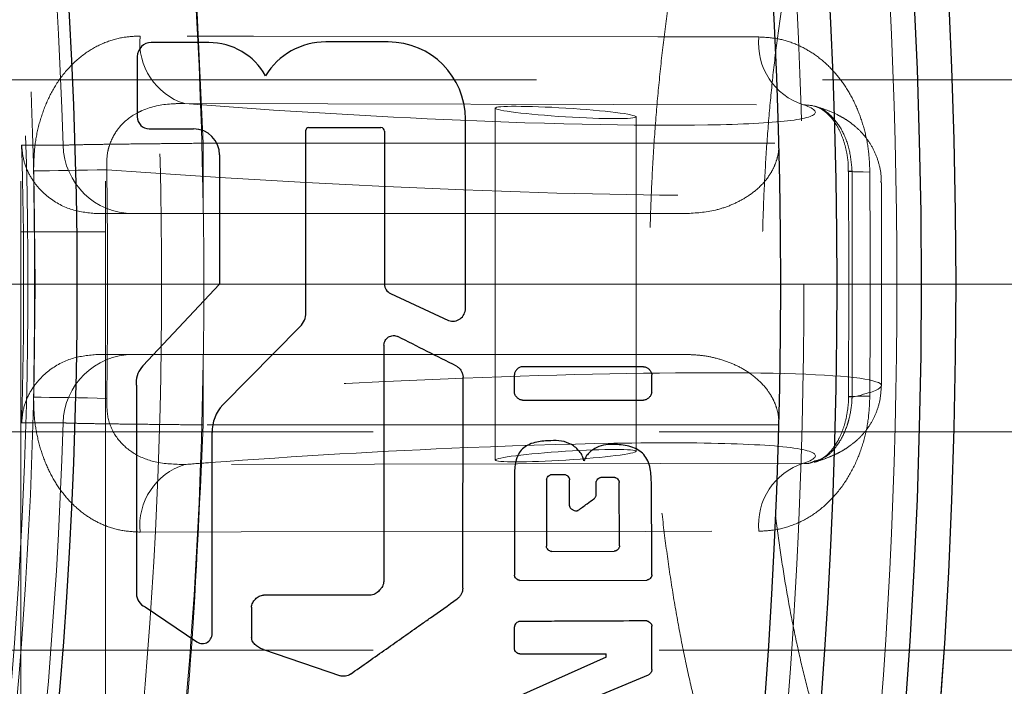
# Model space of a CAD drawing. Units: millimetres. Extents: x 500 to 20506, y 500 to 27252.
# Drawn here: x 18393 to 18503, y 9472 to 9546 of the extents above; entities that cross this region are included whole.
import ezdxf

# ---------------------------------------------------------------- set-up
doc = ezdxf.new("R2010")
doc.units = ezdxf.units.MM
doc.header["$LTSCALE"] = 50
doc.linetypes.add('SLD-Dashed', pattern=[1.905, 1.27, -0.635])
doc.linetypes.add('SLD-Solid', pattern=[0])
doc.styles.add('SLDTEXTSTYLE0', font='ARIAL.TTF', dxfattribs={"width": 0.948})
doc.dimstyles.new('SLDDIMSTYLE3', dxfattribs={"dimtxt": 175, "dimasz": 200, "dimexe": 0, "dimexo": 0.0625, "dimgap": 43.75, "dimtad": 1, "dimdec": 4, "dimlfac": 32, "dimzin": 12, "dimdsep": 46, "dimtxsty": 'SLDTEXTSTYLE0', "dimsah": 1, "dimcen": 0.09, "dimazin": 3, "dimtfac": 1, "dimtdec": 3, "dimtofl": 0, "dimtmove": 0, "dimatfit": 3, "dimfxl": 1, "dimfrac": 2, "dimtolj": 1, "dimtzin": 12, "dimarcsym": 0})

# ---------------------------------------------------------------- blocks, each defined once
blk = doc.blocks.new('_D_5')
at = {"color": 7, "linetype": 'SLD-Solid', "lineweight": 0}
for p, q in [((19949.58, 9516.63), (20009.23, 9516.63)), ((18497.16, 6975.74), (18822.14, 6650.76))]:
    blk.add_line(p, q, dxfattribs=at)
at = {"color": 7, "linetype": 'SLD-Solid', "lineweight": 18}
blk.add_arc((15956.27, 9516.63), 4002.96, 315, 0, dxfattribs=at)
for points in [[(19959.23, 9516.63), (19924.25, 9317.44), (19984.23, 9315.95)], [(18786.79, 6686.11), (18946.37, 6810.34), (18902.9, 6851.7)]]:
    blk.add_solid(points, dxfattribs=at)
at = {"color": 7, "linetype": 'SLD-Solid', "lineweight": 18, "insert": (19376.53, 7903.13), "char_height": 175, "attachment_point": 1, "rotation": 67.5, "style": 'SLDTEXTSTYLE0'}
blk.add_mtext('45°', dxfattribs=at)
blk = doc.blocks.new('SW_CENTERMARKSYMBOL_2')
at = {"color": 0, "linetype": 'SLD-Solid', "lineweight": 18}
blk.add_line((7.8125, 0), (1410.15625, 0), dxfattribs=at)

msp = doc.modelspace()

# ---------------------------------------------------------------- linework, layer by layer
at = {"color": 7, "linetype": 'SLD-Dashed', "lineweight": 18}
for p, q in [((18393.3294245, 9813.7972436), (18393.3294245, 9439.2340861)), ((18402.7044245, 9813.7972436), (18402.7044245, 9439.2340861)), ((18387.0794245, 9539.2897167), (18527.7044245, 9539.2897167)), ((18411.5113253, 9536.6519735), (18480.2239655, 9536.5178835)), ((18446.007252, 9497.1113169), (18446.007252, 9536.1556165)), ((18461.632252, 9535.1889942), (18461.632252, 9498.0779392)), ((18413.5607486, 9524.4459667), (18413.5607486, 9532.2584667)), ((18413.5607486, 9532.2584667), (18477.5014682, 9532.2584667)), ((18488.8724343, 9527.9053406), (18488.8724343, 9505.3615929)), ((18405.7800634, 9524.4459667), (18401.8305892, 9524.4459667)), ((18467.1435653, 9524.4459667), (18413.5607486, 9524.4459667)), ((18393.3294245, 9522.4384202), (18402.7044245, 9522.4384202)), ((18401.8305892, 9508.8209667), (18405.7800634, 9508.8209667)), ((18413.5607486, 9501.0084667), (18413.5607486, 9508.8209667)), ((18413.5607486, 9508.8209667), (18467.1435653, 9508.8209667)), ((18527.7044245, 9500.2272167), (18387.0794245, 9500.2272167)), ((18477.5014682, 9501.0084667), (18413.5607486, 9501.0084667)), ((18481.3727453, 9496.9494011), (18481.5031151, 9497.0032173)), ((18480.2239655, 9496.7490499), (18411.5113253, 9496.6149599)), ((18527.7044245, 9476.0084667), (18301.1419245, 9476.0084667)), ((18402.7044245, 9476.0084667), (18393.3294245, 9476.0084667))]:
    msp.add_line(p, q, dxfattribs=at)
at = {"color": 7, "linetype": 'SLD-Solid', "lineweight": 25}
for p, q in [((18414.2044245, 9543.4303417), (18407.7981745, 9543.4303417)), ((18434.1262995, 9543.4928417), (18427.1887995, 9543.4928417)), ((18406.2512995, 9541.8834667), (18406.2512995, 9535.1803417)), ((18442.6887995, 9513.9303417), (18442.6887995, 9534.9303417)), ((18407.5794245, 9533.8522167), (18412.5012995, 9533.8522167)), ((18424.9708939, 9513.4461405), (18424.9708939, 9533.6926108)), ((18425.266921, 9533.9856948), (18433.3100968, 9533.9856948)), ((18433.698697, 9533.5970946), (18433.698697, 9516.6334667)), ((18415.3919245, 9530.9615917), (18415.3919245, 9516.6334667)), ((18415.3919245, 9516.6334667), (18406.8726217, 9507.5708445)), ((18434.3681568, 9515.5849062), (18440.8227156, 9512.5905643)), ((18415.733284, 9503.24049), (18424.345795, 9511.9277486)), ((18433.6419245, 9509.8522167), (18433.6106745, 9483.6490917)), ((18462.4700495, 9507.4615917), (18449.0325495, 9507.4615917)), ((18442.3919245, 9482.8834667), (18442.4231745, 9506.3053417)), ((18448.1262995, 9504.6490917), (18448.1262995, 9506.5709667)), ((18463.3762995, 9504.6490917), (18463.3762995, 9506.5709667)), ((18406.1575494, 9505.273892), (18406.1575494, 9482.2897164)), ((18449.0325495, 9503.7584667), (18462.4700495, 9503.7584667)), ((18414.5482178, 9478.0208036), (18414.5482178, 9500.1549837)), ((18448.1262995, 9495.5709667), (18448.1262995, 9484.3522167)), ((18451.7044245, 9494.9147167), (18451.6731745, 9487.5553417)), ((18457.2044245, 9493.2897167), (18457.2044245, 9494.6178417)), ((18459.7981745, 9487.5865917), (18459.7669245, 9494.6178417)), ((18452.2669245, 9486.9615917), (18459.2044245, 9486.9928417)), ((18448.7200495, 9483.7584667), (18462.8137995, 9483.7897167)), ((18432.0950495, 9482.1178417), (18420.2825495, 9482.1178417)), ((18407.115178, 9480.8080819), (18412.8579638, 9476.9301458)), ((18418.9387995, 9480.7740917), (18418.9387995, 9477.4303417)), ((18463.3919245, 9473.8522167), (18463.3919245, 9478.6647167)), ((18420.2825495, 9476.0709667), (18428.7981745, 9473.1803417)), ((18458.3137995, 9475.2272167), (18448.4700495, 9470.8522167)), ((18448.7200495, 9475.6022167), (18458.3137995, 9475.6022167)), ((18458.3137995, 9475.2272167), (18458.3137995, 9475.6022167)), ((18454.0637995, 9469.5240917), (18463.0325495, 9473.2897167))]:
    msp.add_line(p, q, dxfattribs=at)
at = {"color": 7, "linetype": 'SLD-Dashed', "lineweight": 18, "flags": 128}
for points in [[(18475.2724844, 9544.0520214), (18464.0582523, 9544.068934), (18419.1622911, 9544.134965), (18406.5614631, 9544.1529534)], [(18393.4016225, 9532.0271152), (18395.9801228, 9532.0285337), (18398.0060951, 9532.0291247)], [(18402.8605906, 9529.3132525), (18401.809746, 9529.2928476), (18400.726805, 9529.2728427), (18399.6330018, 9529.2536302), (18398.5497837, 9529.2355867), (18397.4983904, 9529.2190661), (18396.4994376, 9529.2043924), (18395.5725128, 9529.1918531), (18394.735791, 9529.1816943)], [(18487.5984536, 9529.065278), (18486.868223, 9529.0738153), (18486.2589188, 9529.0843528), (18485.7824871, 9529.0966838), (18485.4482689, 9529.1105666), (18485.262817, 9529.125729), (18485.2297675, 9529.1418736), (18485.3497683, 9529.1586841), (18485.6204666, 9529.1758307)], [(18402.8605906, 9503.9536809), (18401.809746, 9503.9740859), (18400.726805, 9503.9940907), (18399.6330018, 9504.0133032), (18398.5497837, 9504.0313467), (18397.4983904, 9504.0478673), (18396.4994376, 9504.0625411), (18395.5725128, 9504.0750803), (18394.735791, 9504.0852392)], [(18487.5984536, 9504.2016554), (18486.868223, 9504.1931181), (18486.2589188, 9504.1825806), (18485.7824871, 9504.1702496), (18485.4482689, 9504.1563668), (18485.262817, 9504.1412045), (18485.2297675, 9504.1250598), (18485.3497683, 9504.1082493), (18485.6204666, 9504.0911027)], [(18398.0060951, 9501.2378087), (18395.4275861, 9501.2386409), (18393.4016225, 9501.2398182)], [(18406.5614631, 9489.11398), (18417.7861972, 9489.1299914), (18462.6822894, 9489.195935), (18475.2724844, 9489.214912)]]:
    msp.add_lwpolyline(points, dxfattribs=at)
at = {"color": 7, "linetype": 'SLD-Solid', "lineweight": 25, "flags": 128}
msp.add_lwpolyline([(18448.1262995, 9476.1959667), (18448.1262531, 9477.5434667), (18448.1262995, 9478.6022167)], dxfattribs=at)
at = {"color": 7, "linetype": 'SLD-Solid', "lineweight": 25}
for radius in [1534.84375, 1406.25, 695.3125, 685.9375, 620.986537]:
    msp.add_circle((17876.1419245, 9516.6334667), radius, dxfattribs=at)
at = {"color": 7, "linetype": 'SLD-Dashed', "lineweight": 18}
for radius in [1533.726897, 1522.34375, 1418.75, 680.46875, 620.986537, 614.4601698, 604.1267551, 537.5, 532.8125, 518.75, 518.75, 517.96875]:
    msp.add_circle((17876.1419245, 9516.6334667), radius, dxfattribs=at)
at = {"color": 7, "linetype": 'SLD-Solid', "lineweight": 25}
for centre, radius, start, end in [((17876.1419245, 9516.6334667), 617.1875, 270, 90), ((17876.1419245, 9516.6334667), 607.8125, 324.4730614913, 35.5269385087), ((17876.1419245, 9516.6334667), 601.5625, 324.488369452, 35.511630548), ((17876.1419245, 9516.6334667), 523.4375, 324.71057588, 35.28942412), ((18407.7981745, 9541.8834667), 1.546875, 90, 180), ((18414.2044245, 9536.2272167), 7.203125, 29.297118284, 90), ((18427.1887995, 9535.6178417), 7.875, 90, 148.33374826), ((18434.1262995, 9534.9303417), 8.5625, 0, 90), ((18407.5794245, 9535.1803417), 1.328125, 180, 270), ((18412.5012995, 9530.9615917), 2.890625, 0, 90), ((18425.2639926, 9533.6926108), 0.2930986, 89.427532556, 180), ((18433.3100968, 9533.5970946), 0.3886002, 0, 90), ((18434.8545957, 9516.6334667), 1.1558987, 180, 245.11288766), ((18422.8142251, 9513.4461405), 2.1566688, 315.247557792, 0), ((18441.2748029, 9513.9303417), 1.4139966, 251.353824847, 0), ((18408.8762995, 9505.6872905), 2.7500001, 136.769999736, 180), ((18408.8762995, 9505.6872905), 2.7500001, 180, 188.645862867), ((18419.1575516, 9500.1549837), 4.6093338, 137.978921092, 180), ((18407.7825496, 9482.2897164), 1.6250002, 180, 245.75180102), ((18413.4700681, 9477.8366031), 1.0937717, 235.9699884, 9.695298155)]:
    msp.add_arc(centre, radius, start, end, dxfattribs=at)
at = {"color": 7, "linetype": 'SLD-Dashed', "lineweight": 18}
for centre, radius, start, end in [((17876.1419245, 9516.6334667), 522.091217, 1.689808392, 58.310191608), ((18413.6604832, 9543.4538786), 7.1333577, 174.375940045, 252.465333519), ((18482.3813777, 9543.3298885), 7.1454769, 174.199698064, 252.426621663), ((17876.1419245, 9516.6334667), 517.4887048, 358.295380734, 1.704619266), ((18405.7969997, 9532.2396981), 7.7937498, 181.548219026, 269.875492556), ((18405.7969997, 9501.0272353), 7.7937498, 90.124507444, 178.451780974), ((17876.1419245, 9516.6334667), 522.091217, 301.689808392, 358.310191608), ((18413.6604832, 9489.8130548), 7.1333577, 107.534666481, 185.624059955), ((18482.3813777, 9489.9370449), 7.1454769, 107.573378338, 185.800301936)]:
    msp.add_arc(centre, radius, start, end, dxfattribs=at)
for centre, major_axis, ratio, start_param, end_param in [((18425.3585331, 9539.1637992), (56.1824617, -3.4889637), 0.0616270696, 4.4671832432, 4.610692654), ((18425.3585331, 9539.1637992), (56.1824617, -3.4889637), 0.0616270696, 5.1559972286, 6.5039979547), ((18425.3585331, 9539.1637992), (56.1824617, -3.4889637), 0.0616270696, 4.610692654, 5.1559972286), ((18424.8770611, 9531.3810281), (63.9950948, -3.4859247), 0.0541513408, 4.3641307933, 6.6062973805), ((18424.8770611, 9501.8859053), (63.9950948, 3.4859247), 0.0541513408, 5.9600732339, 8.2022398211), ((18425.3585331, 9494.1031342), (56.1824617, 3.4889637), 0.0616270696, 6.0623726597, 7.5321947555), ((18425.3585331, 9494.1031342), (56.1824617, 3.4889637), 0.0616270696, 1.2490094483, 1.7642282675), ((18425.3585331, 9494.1031342), (56.1824617, 3.4889637), 0.0616270696, 1.7642282675, 1.816002064)]:
    msp.add_ellipse(centre, major_axis=major_axis, ratio=ratio, start_param=start_param, end_param=end_param, dxfattribs=at)
for centre, major_axis in [((18453.819752, 9535.6723054), (7.8124428, -0.4851573)), ((18453.819752, 9497.594628), (7.8124428, 0.4851573))]:
    msp.add_ellipse(centre, major_axis=major_axis, ratio=0.0616270696, dxfattribs=at)
for points, knots in [([(18158.3829835, 9974.2393208), (18166.1982972, 9969.2567493), (18181.8223665, 9959.2957874), (18204.2434838, 9942.8396889), (18225.8369308, 9925.3383385), (18246.488303, 9906.7157016), (18266.1477673, 9887.0602554), (18284.4143988, 9866.8069516), (18301.3033136, 9846.0716019), (18316.8490578, 9824.968227), (18331.3503315, 9803.1267992), (18344.7660259, 9780.6090733), (18357.0726466, 9757.4642136), (18368.2338344, 9733.7449585), (18378.2275668, 9709.5140006), (18387.0301908, 9684.8190551), (18394.6160236, 9659.7293873), (18400.9349247, 9634.45069), (18405.9981244, 9609.0486605), (18409.7947358, 9583.5914625), (18412.4575998, 9557.9769127), (18413.1929176, 9540.8339564), (18413.5607486, 9532.2584667)], [0, 0, 0, 0, 0.0522825028, 0.1045211325, 0.1568133587, 0.209053048, 0.2613414304, 0.3135964358, 0.3628663194, 0.4121704435, 0.4614245965, 0.510727971, 0.5599994872, 0.6092651349, 0.6585725348, 0.7078269226, 0.7571259877, 0.8064018801, 0.8547845781, 0.9032066371, 0.9515806684, 1, 1, 1, 1]), ([(18491.5785706, 9438.5084667), (18491.0746282, 9438.5256702), (18489.8784824, 9438.566504), (18488.0197313, 9438.9455085), (18486.0475737, 9439.6477061), (18484.1485136, 9440.6487467), (18482.3083317, 9441.9477496), (18480.5141182, 9443.5667034), (18478.7628129, 9445.52783), (18477.0652538, 9447.8403114), (18475.441909, 9450.4878018), (18473.9126653, 9453.4330446), (18472.4878579, 9456.6367085), (18471.1687294, 9460.070157), (18469.95207, 9463.7165266), (18468.835027, 9467.5623729), (18467.8159165, 9471.5949034), (18466.8941725, 9475.8007155), (18466.0700575, 9480.1653449), (18465.3443647, 9484.6731787), (18464.7181748, 9489.3075186), (18464.1926714, 9494.0507044), (18463.7690047, 9498.8842569), (18463.448193, 9503.789026), (18463.2310527, 9508.7453378), (18463.1181494, 9513.7331384), (18463.1097669, 9518.7321362), (18463.2058871, 9523.7217968), (18463.4061748, 9528.6816109), (18463.7099839, 9533.5912488), (18464.1163944, 9538.4308362), (18464.6242449, 9543.1809632), (18465.2321848, 9547.822816), (18465.9387501, 9552.3383254), (18466.7424698, 9556.7103213), (18467.6420164, 9560.9226905), (18468.6364174, 9564.9605378), (18469.7253551, 9568.8103361), (18470.909591, 9572.4600389), (18472.191557, 9575.8990826), (18473.576139, 9579.1181129), (18475.071568, 9582.1080592), (18476.6899597, 9584.8578262), (18478.4443133, 9587.3470795), (18480.2707699, 9589.4587225), (18482.1335615, 9591.1788131), (18483.9835445, 9592.5161623), (18485.8747744, 9593.5408441), (18487.8682266, 9594.2807541), (18489.781333, 9594.6937441), (18491.0471432, 9594.7393288), (18491.5785706, 9594.7584667)], [0, 0, 0, 0, 0.0120953262, 0.0287091838, 0.0454688641, 0.062753407, 0.0809151445, 0.1002354889, 0.1208201449, 0.1424833137, 0.164782755, 0.1872392676, 0.2095468208, 0.2316428819, 0.2535339893, 0.2752487456, 0.2968186237, 0.3182717219, 0.3396314513, 0.3609168682, 0.3821434324, 0.4033237777, 0.4244683756, 0.4455860762, 0.4666845428, 0.4877706058, 0.5088505569, 0.5299304056, 0.5510142907, 0.572108131, 0.5932183502, 0.6143519794, 0.6355169595, 0.6567225058, 0.6779795594, 0.6993013531, 0.7207041152, 0.742207915, 0.7638375755, 0.7856233655, 0.8076005888, 0.8298056414, 0.8522623144, 0.8749443262, 0.8976262004, 0.9172971537, 0.9357483548, 0.9530981069, 0.9696192849, 0.98724521, 1, 1, 1, 1]), ([(18491.5785706, 9582.2584667), (18491.5550539, 9582.2576652), (18491.4837726, 9582.2552358), (18491.3054753, 9582.2215763), (18490.8846446, 9582.0422367), (18490.2843601, 9581.6543793), (18489.5226804, 9580.9978025), (18488.6312123, 9580.0268774), (18487.6683036, 9578.755108), (18486.6570578, 9577.1734993), (18485.6184817, 9575.2789004), (18484.5715297, 9573.0733552), (18483.533485, 9570.5644163), (18482.5196599, 9567.763892), (18481.5433865, 9564.6867944), (18480.6161489, 9561.3504954), (18479.7477757, 9557.7740945), (18478.9466452, 9553.9779683), (18478.2198735, 9549.98346), (18477.5734753, 9545.8126655), (18477.0124939, 9541.4882819), (18476.5411019, 9537.0334943), (18476.162678, 9532.471883), (18475.8798631, 9527.827342), (18475.6946018, 9523.1240017), (18475.6081704, 9518.3861537), (18475.6211953, 9513.6381961), (18475.7336589, 9508.9046725), (18475.9448921, 9504.2100624), (18476.2535719, 9499.5786828), (18476.6577235, 9495.0345074), (18477.1546942, 9490.6012311), (18477.7411175, 9486.3022019), (18478.412861, 9482.1603551), (18479.1649518, 9478.1981481), (18479.9914708, 9474.4374907), (18480.8854066, 9470.8996643), (18481.8384534, 9467.6052141), (18482.8407365, 9464.573789), (18483.8804478, 9461.823888), (18484.9433759, 9459.3724461), (18486.0123289, 9457.2341639), (18487.0664837, 9455.420444), (18488.0807649, 9453.9377734), (18489.0254969, 9452.7853676), (18489.8667901, 9451.9520014), (18490.5666139, 9451.4134885), (18491.090123, 9451.1251915), (18491.4297958, 9451.0142715), (18491.5259524, 9451.0105197), (18491.5785706, 9451.0084667)], [0, 0, 0, 0, 0.0112275694, 0.0340317286, 0.0539524887, 0.0727751396, 0.0927046937, 0.1122095676, 0.131715033, 0.1514079805, 0.1713820471, 0.1916542413, 0.2122067234, 0.233007281, 0.254019897, 0.2752099814, 0.2965466326, 0.3180032943, 0.3395576119, 0.3611909422, 0.3828877574, 0.4046350614, 0.426421865, 0.4482387344, 0.4700774072, 0.4919304673, 0.5137910621, 0.5356523719, 0.5575060592, 0.5793454247, 0.6011633027, 0.6229517952, 0.6447019681, 0.6664034964, 0.6880442428, 0.7096097612, 0.7310827239, 0.7524422971, 0.7736635394, 0.794716999, 0.8155688741, 0.836182434, 0.8565219584, 0.8765613443, 0.8963009473, 0.9157987408, 0.9352278495, 0.9548268414, 0.9752806666, 1, 1, 1, 1]), ([(18406.5614631, 9544.1529534), (18405.9663105, 9544.126007), (18404.6465916, 9544.0662548), (18402.6467568, 9543.4923594), (18400.6222568, 9542.4370525), (18398.7787117, 9540.8701342), (18397.2504738, 9538.9251329), (18396.0854178, 9536.6953424), (18395.2793847, 9534.3275277), (18394.7922732, 9531.7894878), (18394.7546185, 9530.0509663), (18394.735791, 9529.1816943)], [0, 0, 0, 0, 0.0989940313, 0.2195139212, 0.3399423877, 0.46088602, 0.581729242, 0.6872200064, 0.7926742066, 0.8963357575, 1, 1, 1, 1]), ([(18487.5984536, 9529.065278), (18487.565577, 9529.8577911), (18487.499825, 9531.4427941), (18487.0343989, 9533.7572233), (18486.3053109, 9535.9354688), (18485.3193885, 9537.9332925), (18484.1051107, 9539.689282), (18482.676612, 9541.2077126), (18481.063725, 9542.4287669), (18479.2517644, 9543.3530021), (18477.3059405, 9543.9403391), (18475.9504242, 9544.0147873), (18475.2724844, 9544.0520214)], [0, 0, 0, 0, 0.0945705553, 0.1891383425, 0.2838225554, 0.3785273508, 0.4744103676, 0.5703307943, 0.672616325, 0.7749531952, 0.8874464401, 1, 1, 1, 1]), ([(18402.8605906, 9529.3132525), (18402.8531657, 9529.9998694), (18402.8436092, 9530.8835987), (18403.2397822, 9532.3864184), (18403.7179574, 9533.3450323), (18404.7778375, 9534.674052), (18405.7499519, 9535.3985293), (18407.646479, 9536.2860243), (18409.3990943, 9536.6623006), (18411.0152011, 9536.6543991), (18411.5113253, 9536.6519735)], [0, 0, 0, 0, 0.14519224704, 0.1868737207, 0.33900098248, 0.3805755732, 0.58000317706, 0.61924915583, 0.88311431815, 1, 1, 1, 1]), ([(18480.2239655, 9536.5178835), (18480.7841606, 9536.4868204), (18481.8080988, 9536.4300425), (18483.3354504, 9535.3977002), (18484.544919, 9533.7634226), (18485.4033958, 9531.6000413), (18485.5484998, 9529.9795442), (18485.6204666, 9529.1758307)], [0, 0, 0, 0, 0.2586730913, 0.47280903, 0.6576350033, 0.8301981729, 1, 1, 1, 1]), ([(18485.2006853, 9529.137924), (18485.2048374, 9529.3502326), (18485.218365, 9530.0419335), (18485.051418, 9531.193907), (18484.7282344, 9532.4959311), (18484.2611012, 9533.6482432), (18483.7277693, 9534.5777584), (18483.1246161, 9535.3346669), (18482.558515, 9535.844024), (18481.9896463, 9536.2061601), (18481.6790375, 9536.3048233), (18481.5203534, 9536.3552284)], [0, 0, 0, 0, 0.0483507411, 0.1575266083, 0.2646744816, 0.3731427527, 0.4842975271, 0.5978858614, 0.7256743562, 0.8598523456, 1, 1, 1, 1]), ([(18481.5238912, 9536.3404854), (18481.9096102, 9536.2291871), (18482.6989617, 9536.0014217), (18483.7452854, 9535.5595149), (18484.7587137, 9535.0153076), (18485.6216153, 9534.4321369), (18486.5028152, 9533.6669136), (18487.3480896, 9532.6849862), (18488.0849666, 9531.4822823), (18488.6049152, 9530.0956365), (18488.8759329, 9528.8734768), (18488.8400736, 9528.1368352), (18488.8291728, 9527.9129065)], [0, 0, 0, 0, 0.1682849775, 0.3443854766, 0.4440061303, 0.5346395753, 0.6199583806, 0.7043955864, 0.7893800096, 0.875443655, 0.96213663, 1, 1, 1, 1]), ([(18401.8305892, 9524.4459667), (18400.883019, 9524.5296654), (18398.9887019, 9524.6969901), (18396.7484418, 9525.8912238), (18395.2161827, 9527.3152247), (18394.2730935, 9528.6679016), (18393.5841945, 9530.2492992), (18393.4625684, 9531.433648), (18393.4016225, 9532.0271152)], [0, 0, 0, 0, 0.2494200039, 0.4986233123, 0.6278230806, 0.7493226227, 0.8743876671, 1, 1, 1, 1]), ([(18413.5607486, 9532.2584667), (18412.6014651, 9532.2489638), (18410.6835274, 9532.2299642), (18407.9032103, 9532.2013908), (18405.3156678, 9532.1727752), (18403.0064234, 9532.1441347), (18401.0548691, 9532.1154364), (18399.5349863, 9532.0867143), (18398.4589769, 9532.0579288), (18398.1570966, 9532.0387287), (18398.0060951, 9532.0291247)], [0, 0, 0, 0, 0.1250602488, 0.2500384622, 0.3749818198, 0.4999563746, 0.6249188762, 0.749915178, 0.8749068563, 1, 1, 1, 1]), ([(18477.5014682, 9532.2584667), (18477.4926266, 9531.915222), (18477.4747047, 9531.2194698), (18477.2171093, 9530.2306249), (18476.8214139, 9529.3083094), (18476.1376481, 9528.2151033), (18475.0679937, 9527.0811404), (18473.630075, 9526.0711361), (18472.078494, 9525.3234284), (18469.9307298, 9524.6248229), (18468.2519061, 9524.5170904), (18467.1435653, 9524.4459667)], [0, 0, 0, 0, 0.0618650196, 0.1253995283, 0.1863518902, 0.2511023684, 0.3759821604, 0.501069598, 0.6225229555, 0.750793835, 1, 1, 1, 1]), ([(18485.2180443, 9504.1301009), (18485.2372985, 9508.5653678), (18485.273485, 9516.9010257), (18485.238813, 9525.2363815), (18485.2225894, 9529.1366311)], [0, 0, 0, 0, 0.5320836091, 1, 1, 1, 1]), ([(18405.7800634, 9524.4459667), (18405.8557236, 9524.4459667), (18405.9848879, 9524.4459667), (18406.4470469, 9524.4459668), (18407.0401077, 9524.4459668), (18407.8809741, 9524.4459667), (18408.9845683, 9524.4459669), (18410.3421154, 9524.4459668), (18411.9093672, 9524.4459666), (18412.9970661, 9524.4459667), (18413.5607486, 9524.4459667)], [0, 0, 0, 0, 0.1312395354, 0.2240472285, 0.3361060799, 0.4481521115, 0.5733519119, 0.7171611545, 0.8534233151, 1, 1, 1, 1]), ([(18393.4016225, 9501.2398182), (18393.4620377, 9501.8298577), (18393.5831018, 9503.0122187), (18394.2763217, 9504.6105276), (18395.2256244, 9505.957579), (18396.7549735, 9507.3796334), (18398.9829937, 9508.5682456), (18400.879687, 9508.7365751), (18401.8305892, 9508.8209667)], [0, 0, 0, 0, 0.1249043767, 0.2502918476, 0.3757405706, 0.5006914736, 0.7496729615, 1, 1, 1, 1]), ([(18405.7800634, 9508.8209667), (18406.0116906, 9508.8209667), (18406.4748138, 9508.8209667), (18408.5623241, 9508.8209667), (18411.0222755, 9508.8209667), (18412.7146909, 9508.8209667), (18413.5607486, 9508.8209667)], [0, 0, 0, 0, 0.27987484762, 0.55959130871, 0.77983468299, 1, 1, 1, 1]), ([(18467.1435653, 9508.8209667), (18467.6995161, 9508.8024846), (18468.8033525, 9508.7657884), (18470.4595266, 9508.4548133), (18472.066102, 9507.9520233), (18473.6188849, 9507.2013994), (18475.0599333, 9506.1932588), (18476.1323839, 9505.0586125), (18476.8179754, 9503.9651468), (18477.2151512, 9503.0423029), (18477.4744629, 9502.0512355), (18477.4925462, 9501.3529766), (18477.5014682, 9501.0084667)], [0, 0, 0, 0, 0.1251663678, 0.2485169695, 0.3766397104, 0.4980779956, 0.6233840947, 0.7485005379, 0.8132193911, 0.8741898546, 0.9379272795, 1, 1, 1, 1]), ([(18488.8723111, 9505.3468834), (18488.8406717, 9504.8149247), (18488.7791878, 9503.7811842), (18488.329534, 9502.3507648), (18487.7063451, 9501.1176412), (18486.954441, 9500.0928528), (18486.1476718, 9499.271573), (18485.3338024, 9498.6280124), (18484.5264507, 9498.1185552), (18483.6967925, 9497.6924318), (18482.7526771, 9497.303613), (18482.0576999, 9497.0492896), (18481.5957552, 9496.926135), (18481.5360127, 9496.9102077)], [0, 0, 0, 0, 0.0901710665, 0.1752269255, 0.2567522367, 0.3359946707, 0.4146365008, 0.4952300321, 0.5820281108, 0.681938979, 0.8059028916, 0.9748977487, 1, 1, 1, 1]), ([(18394.735791, 9504.0852392), (18394.7500057, 9503.2936703), (18394.7784348, 9501.710558), (18395.1774785, 9499.3979438), (18395.8362592, 9497.2207964), (18396.7506779, 9495.2242123), (18397.896054, 9493.4700621), (18399.2593217, 9491.9547088), (18400.8151077, 9490.7366915), (18402.5868432, 9489.8108593), (18404.5153583, 9489.2214589), (18405.8793023, 9489.1498129), (18406.5614631, 9489.11398)], [0, 0, 0, 0, 0.0943899521, 0.1887768585, 0.2833468144, 0.3779373681, 0.4736205232, 0.5693411956, 0.6712391988, 0.7731883548, 0.8865627876, 1, 1, 1, 1]), ([(18402.8605906, 9503.9536809), (18402.8680748, 9503.1497274), (18402.8831537, 9501.5299376), (18403.9824071, 9499.3635256), (18405.8023615, 9497.7293602), (18408.3919347, 9496.695018), (18410.4040564, 9496.6433776), (18411.5113253, 9496.6149599)], [0, 0, 0, 0, 0.1698602751, 0.3422311914, 0.5264046705, 0.7393808796, 1, 1, 1, 1]), ([(18475.2724844, 9489.214912), (18475.8475925, 9489.2417263), (18477.1517563, 9489.3025328), (18479.1642572, 9489.866391), (18481.2466987, 9490.9216911), (18483.1678328, 9492.4923655), (18484.7827553, 9494.4446009), (18486.0356081, 9496.6844184), (18486.9210829, 9499.0589012), (18487.4807875, 9501.5982264), (18487.5592312, 9503.3338392), (18487.5984536, 9504.2016554)], [0, 0, 0, 0, 0.0955489246, 0.2166748394, 0.337708626, 0.4592840891, 0.5807581778, 0.6868319229, 0.7928685891, 0.8964331287, 1, 1, 1, 1]), ([(18481.4229671, 9496.8762126), (18481.4316316, 9496.8773037), (18481.683613, 9496.9090342), (18482.1137249, 9497.1278828), (18482.75504, 9497.5782612), (18483.3757598, 9498.2176086), (18483.94286, 9499.0294296), (18484.4578306, 9500.0550991), (18484.8814722, 9501.2756782), (18485.1331356, 9502.6274501), (18485.2456669, 9503.6098397), (18485.2199346, 9504.0994984), (18485.2183712, 9504.1292474)], [0, 0, 0, 0, 0.0072427223, 0.2106338503, 0.3369479216, 0.4655616206, 0.5682291131, 0.6782765029, 0.7829962817, 0.8902681252, 0.9933332963, 1, 1, 1, 1]), ([(18481.5031151, 9497.0032173), (18481.9168576, 9497.1215264), (18482.7121091, 9497.3489274), (18483.6763631, 9498.324603), (18484.4707413, 9499.4824256), (18484.9407807, 9500.4908067), (18485.3788171, 9501.9280107), (18485.5736158, 9503.0193703), (18485.6117327, 9503.8913112), (18485.6204666, 9504.0911027)], [0, 0, 0, 0, 0.2282304336, 0.4386800738, 0.5270297785, 0.7114836452, 0.7688501042, 0.9470356482, 1, 1, 1, 1]), ([(18413.5607486, 9501.0084667), (18413.153372, 9491.7489207), (18412.3389606, 9473.2375989), (18409.2981198, 9445.5922925), (18404.9382293, 9418.1411437), (18399.1362388, 9390.9452122), (18391.9438552, 9364.0918937), (18383.5372954, 9338.1458748), (18374.0244132, 9313.1519708), (18363.5212265, 9289.1372739), (18351.8566321, 9265.6580886), (18339.0635565, 9242.7808935), (18325.1728304, 9220.5506175), (18310.2119469, 9199.0251177), (18294.224188, 9178.2548126), (18277.2390498, 9158.2840439), (18259.3036765, 9139.1696861), (18240.5711331, 9121.0580085), (18221.10393, 9103.9721342), (18200.9556556, 9087.9555732), (18180.1042367, 9072.8421905), (18165.6256599, 9063.6339084), (18158.3829835, 9059.0276126)], [0, 0, 0, 0, 0.0522825027, 0.1045211324, 0.1568133585, 0.2090530478, 0.2613414302, 0.3135964355, 0.3628663192, 0.4121704433, 0.4614245962, 0.5107279707, 0.559999487, 0.6092651347, 0.6585725346, 0.7078269224, 0.7571259875, 0.80640188, 0.854784578, 0.9032066371, 0.9515806684, 1, 1, 1, 1]), ([(18398.0060951, 9501.2378087), (18398.1563654, 9501.228204), (18398.4568052, 9501.2090011), (18399.5345736, 9501.1802274), (18401.0550788, 9501.1514872), (18403.0057708, 9501.1228065), (18405.314733, 9501.0941487), (18407.9028621, 9501.0655507), (18410.6837752, 9501.0369658), (18412.6015046, 9501.0179689), (18413.5607486, 9501.0084667)], [0, 0, 0, 0, 0.1250866347, 0.2500895144, 0.375049475, 0.5000311104, 0.6249875027, 0.7499664245, 0.8749337566, 1, 1, 1, 1]), ([(18480.2239655, 9496.7490499), (18480.4624536, 9496.7268218), (18480.8328554, 9496.6922988), (18481.2309642, 9496.8818832), (18481.3727453, 9496.9494011)], [0, 0, 0, 0, 0.6438632107, 1, 1, 1, 1])]:
    msp.add_open_spline(points, degree=3, knots=knots, dxfattribs=at)
for points in [[(18394.735791, 9529.1816943), (18394.7906942, 9524.9989517), (18394.9005006, 9516.6334667), (18394.7906942, 9508.2679817), (18394.735791, 9504.0852392)], [(18402.8605906, 9503.9536809), (18402.9102297, 9508.1802762), (18403.0095077, 9516.6334667), (18402.9102297, 9525.0866573), (18402.8605906, 9529.3132525)], [(18485.6204666, 9529.1758307), (18485.6342641, 9524.9950427), (18485.6618591, 9516.6334667), (18485.6342641, 9508.2718907), (18485.6204666, 9504.0911027)], [(18487.5984536, 9504.2016554), (18487.6133736, 9508.3455925), (18487.6432136, 9516.6334667), (18487.6133736, 9524.9213409), (18487.5984536, 9529.065278)]]:
    msp.add_open_spline(points, degree=3, dxfattribs=at)
at = {"color": 7, "linetype": 'SLD-Solid', "lineweight": 25}
for points, knots in [([(18433.6419245, 9509.8522167), (18433.6489197, 9509.9407393), (18433.6632123, 9510.1216075), (18433.7735843, 9510.3748119), (18433.9309707, 9510.5991679), (18434.141042, 9510.7717667), (18434.3899123, 9510.8829143), (18434.6617953, 9510.9231773), (18434.9385431, 9510.9083723), (18435.1065336, 9510.8392106), (18435.1887995, 9510.8053417)], [0, 0, 0, 0, 0.122316305, 0.2499151414, 0.3769575711, 0.4993612361, 0.6218780105, 0.7498111092, 0.8774811016, 1, 1, 1, 1]), ([(18441.6887995, 9507.5240917), (18440.605782, 9508.0715921), (18438.4397468, 9509.1665931), (18436.2724487, 9510.2590921), (18435.1887995, 9510.8053417)], [0, 0, 0, 0, 0.4999999607, 1, 1, 1, 1]), ([(18441.6887995, 9507.5240917), (18441.790015, 9507.4602101), (18442.0011913, 9507.3269273), (18442.225239, 9507.0182748), (18442.3927221, 9506.6747539), (18442.4132437, 9506.4258103), (18442.4231745, 9506.3053417)], [0, 0, 0, 0, 0.23958768988, 0.49987629058, 0.75798039665, 1, 1, 1, 1]), ([(18449.0325495, 9507.4615917), (18448.9772498, 9507.4575767), (18448.8618609, 9507.449199), (18448.6467231, 9507.3610427), (18448.4092823, 9507.1893903), (18448.2317192, 9506.9552292), (18448.140947, 9506.7409678), (18448.1310132, 9506.625675), (18448.1262995, 9506.5709667)], [0, 0, 0, 0, 0.1200414777, 0.2504794598, 0.4998844309, 0.749410359, 0.881091108, 1, 1, 1, 1]), ([(18462.4700495, 9507.4615917), (18462.5247548, 9507.457448), (18462.6400347, 9507.448716), (18462.8555576, 9507.3617089), (18463.0933988, 9507.1893138), (18463.2701957, 9506.9555325), (18463.3621405, 9506.7416858), (18463.3717123, 9506.6262755), (18463.3762995, 9506.5709667)], [0, 0, 0, 0, 0.11882888262, 0.25040702674, 0.49981113483, 0.74933619948, 0.8798727061, 1, 1, 1, 1]), ([(18449.0325495, 9503.7584667), (18448.9778443, 9503.7626104), (18448.8625644, 9503.7713424), (18448.6470414, 9503.8583495), (18448.4092003, 9504.0307446), (18448.2324033, 9504.264526), (18448.1404585, 9504.4783726), (18448.1308867, 9504.5937829), (18448.1262995, 9504.6490917)], [0, 0, 0, 0, 0.1188288826, 0.2504070267, 0.4998111348, 0.7493361995, 0.8798727061, 1, 1, 1, 1]), ([(18463.3762995, 9504.6490917), (18463.3715935, 9504.5944252), (18463.3616765, 9504.479228), (18463.2710173, 9504.2650772), (18463.0935486, 9504.0308906), (18462.8561045, 9503.8591359), (18462.6408524, 9503.7708759), (18462.5253855, 9503.762487), (18462.4700495, 9503.7584667)], [0, 0, 0, 0, 0.1188178625, 0.2503818526, 0.4998098533, 0.7493520166, 0.8798802627, 1, 1, 1, 1]), ([(18452.1731745, 9499.2584667), (18451.6468552, 9499.2359826), (18450.8359477, 9499.2013411), (18449.8228026, 9498.8868195), (18449.1360013, 9498.4985423), (18448.6178685, 9497.9035358), (18448.2016194, 9496.9146902), (18448.156111, 9496.1028107), (18448.1262995, 9495.5709667)], [0, 0, 0, 0, 0.2484272215, 0.3827552752, 0.4992717536, 0.6177829854, 0.7496182807, 1, 1, 1, 1]), ([(18455.8450495, 9497.0240917), (18455.7961679, 9497.2139439), (18455.6980846, 9497.5948908), (18455.249914, 9498.2478816), (18454.4874493, 9498.8841276), (18453.3532761, 9499.2784462), (18452.5680666, 9499.2651523), (18452.1731745, 9499.2584667)], [0, 0, 0, 0, 0.1246378124, 0.2500913477, 0.4997922181, 0.748438946, 1, 1, 1, 1]), ([(18459.3450495, 9498.8365917), (18458.9909554, 9498.8403769), (18458.2864192, 9498.8479082), (18457.2476, 9498.5728566), (18456.5182943, 9498.0465499), (18456.0583464, 9497.5053514), (18455.9146421, 9497.1811127), (18455.8450495, 9497.0240917)], [0, 0, 0, 0, 0.25127778842, 0.49996397741, 0.74900438224, 0.87844885577, 1, 1, 1, 1]), ([(18463.3450495, 9494.4459667), (18463.328095, 9495.0177504), (18463.3019391, 9495.8998473), (18462.9768618, 9497.0065665), (18462.5372539, 9497.7413065), (18461.8724992, 9498.2746053), (18460.8058578, 9498.7324139), (18459.9222408, 9498.7954292), (18459.3450495, 9498.8365917)], [0, 0, 0, 0, 0.2486254916, 0.3835572953, 0.4994328769, 0.6164940281, 0.7494884465, 1, 1, 1, 1]), ([(18451.7044245, 9494.9147167), (18451.7073885, 9494.9507151), (18451.7135648, 9495.0257293), (18451.7707947, 9495.1656573), (18451.881573, 9495.3206985), (18452.033026, 9495.4373763), (18452.1719542, 9495.4975999), (18452.2469288, 9495.5049667), (18452.2825495, 9495.5084667)], [0, 0, 0, 0, 0.1202017683, 0.2504790878, 0.4998331911, 0.7493027097, 0.8808926903, 1, 1, 1, 1]), ([(18452.2825495, 9495.5084667), (18452.5421355, 9495.5098621), (18453.0056782, 9495.5123538), (18453.4692187, 9495.5096544), (18453.6731745, 9495.5084667)], [0, 0, 0, 0, 0.56000428692, 1, 1, 1, 1]), ([(18453.6731745, 9495.5084667), (18453.7091471, 9495.5050522), (18453.784123, 9495.4979354), (18453.922751, 9495.4371158), (18454.0741614, 9495.3211314), (18454.1856709, 9495.1658189), (18454.2421876, 9495.0254341), (18454.248365, 9494.9503731), (18454.2512995, 9494.9147167)], [0, 0, 0, 0, 0.12015734474, 0.2504384373, 0.49982992649, 0.7493658176, 0.8809405382, 1, 1, 1, 1]), ([(18454.2512995, 9492.0240917), (18454.2495842, 9492.5636734), (18454.246521, 9493.5272158), (18454.2498394, 9494.4907566), (18454.2512995, 9494.9147167)], [0, 0, 0, 0, 0.5599977878, 1, 1, 1, 1]), ([(18457.2044245, 9494.6178417), (18457.2074406, 9494.6538925), (18457.2137353, 9494.7291325), (18457.2742032, 9494.8683943), (18457.3903535, 9495.0203299), (18457.5461964, 9495.1319727), (18457.6871725, 9495.1880738), (18457.7624583, 9495.1934271), (18457.7981745, 9495.1959667)], [0, 0, 0, 0, 0.1200026906, 0.2504525018, 0.4998970205, 0.7494399377, 0.8811323393, 1, 1, 1, 1]), ([(18457.7981745, 9495.1959667), (18458.0548438, 9495.194587), (18458.5131782, 9495.1921232), (18458.9715103, 9495.1947923), (18459.1731745, 9495.1959667)], [0, 0, 0, 0, 0.5600042869, 1, 1, 1, 1]), ([(18459.1731745, 9495.1959667), (18459.209254, 9495.1935154), (18459.2845401, 9495.1884004), (18459.4251306, 9495.1315626), (18459.5805352, 9495.020348), (18459.6970763, 9494.8681684), (18459.7569151, 9494.7286831), (18459.7637034, 9494.653511), (18459.7669245, 9494.6178417)], [0, 0, 0, 0, 0.1200380787, 0.2504806992, 0.4998861584, 0.7494117349, 0.8810953924, 1, 1, 1, 1]), ([(18463.3919245, 9484.3678417), (18463.3908618, 9484.5777973), (18463.3880278, 9485.1376856), (18463.3807467, 9486.8173759), (18463.3722679, 9488.8197241), (18463.3644793, 9490.7793727), (18463.355031, 9492.4590521), (18463.3492685, 9493.6061245), (18463.3450495, 9494.4459667)], [0, 0, 0, 0, 0.0624985393, 0.1666647177, 0.5000000277, 0.6585453031, 0.7500000317, 1, 1, 1, 1]), ([(18455.2200495, 9491.5397167), (18455.5420789, 9491.7783466), (18456.1171153, 9492.2044595), (18456.6985863, 9492.6217433), (18456.9544245, 9492.8053417)], [0, 0, 0, 0, 0.5600155996, 1, 1, 1, 1]), ([(18456.9544245, 9492.8053417), (18456.9899794, 9492.8345221), (18457.0630647, 9492.8945043), (18457.1389519, 9493.0168895), (18457.19381, 9493.1497606), (18457.2009552, 9493.2439729), (18457.2044245, 9493.2897167)], [0, 0, 0, 0, 0.2432690531, 0.5000549278, 0.7572567921, 1, 1, 1, 1]), ([(18454.2512995, 9492.0240917), (18454.2533288, 9492.0002631), (18454.2574523, 9491.9518438), (18454.2935827, 9491.853744), (18454.4035602, 9491.7048232), (18454.6210421, 9491.5533587), (18454.8734662, 9491.46998), (18455.0587031, 9491.4728601), (18455.1589817, 9491.502126), (18455.1999841, 9491.5273653), (18455.2200495, 9491.5397167)], [0, 0, 0, 0, 0.0578316332, 0.1175126715, 0.2510790179, 0.5001080715, 0.7489816072, 0.8835763571, 0.9430255365, 1, 1, 1, 1]), ([(18452.2669245, 9486.9615917), (18452.2304106, 9486.9645631), (18452.1542398, 9486.9707617), (18452.0126647, 9487.0303078), (18451.8569539, 9487.1452494), (18451.7411665, 9487.3010296), (18451.6823263, 9487.4429974), (18451.6761201, 9487.5191823), (18451.6731745, 9487.5553417)], [0, 0, 0, 0, 0.1200674141, 0.2504700624, 0.4998714719, 0.7493999691, 0.8810581711, 1, 1, 1, 1]), ([(18459.7981745, 9487.5865917), (18459.7952022, 9487.5500879), (18459.7890044, 9487.4739689), (18459.729368, 9487.3325321), (18459.6141885, 9487.1771598), (18459.4583753, 9487.0617004), (18459.3166365, 9487.0027169), (18459.2405508, 9486.996021), (18459.2044245, 9486.9928417)], [0, 0, 0, 0, 0.1201088969, 0.2504552753, 0.4998516179, 0.7493838119, 0.8810045817, 1, 1, 1, 1]), ([(18448.7200495, 9483.7584667), (18448.6839273, 9483.7614614), (18448.607836, 9483.7677698), (18448.4660181, 9483.8265732), (18448.3102552, 9483.9422365), (18448.19522, 9484.0978663), (18448.1355592, 9484.2394681), (18448.1293002, 9484.3156795), (18448.1262995, 9484.3522167)], [0, 0, 0, 0, 0.1188641171, 0.25038698848, 0.49979158385, 0.74932592347, 0.87982197384, 1, 1, 1, 1]), ([(18463.3919245, 9484.3678417), (18463.3891126, 9484.3326533), (18463.3831877, 9484.2585108), (18463.3260077, 9484.1202948), (18463.2132785, 9483.9685831), (18463.0615955, 9483.8566263), (18462.9236227, 9483.7986039), (18462.8493826, 9483.7925962), (18462.8137995, 9483.7897167)], [0, 0, 0, 0, 0.1188343319, 0.2503860392, 0.499803388, 0.7493425511, 0.8798603708, 1, 1, 1, 1]), ([(18433.6106745, 9483.6490917), (18433.6030409, 9483.5558736), (18433.5870554, 9483.3606678), (18433.4366506, 9482.9969084), (18433.1434972, 9482.59597), (18432.7461559, 9482.2974022), (18432.3834797, 9482.1433523), (18432.1881888, 9482.1260795), (18432.0950495, 9482.1178417)], [0, 0, 0, 0, 0.1195926134, 0.2504361811, 0.49981998319, 0.74933775719, 0.880452603, 1, 1, 1, 1]), ([(18442.3919245, 9482.8834667), (18442.3829584, 9482.7712359), (18442.3644312, 9482.5393291), (18442.2255378, 9482.2140005), (18442.0351505, 9481.9149226), (18441.8549173, 9481.7677962), (18441.7669245, 9481.6959667)], [0, 0, 0, 0, 0.24195874929, 0.49996883714, 0.7558764857, 1, 1, 1, 1]), ([(18418.9387995, 9480.7740917), (18418.9456313, 9480.85621), (18418.9599601, 9481.0284434), (18419.0938417, 9481.3490383), (18419.354871, 9481.7013968), (18419.7071275, 9481.962434), (18420.0278283, 9482.0967478), (18420.2002358, 9482.1110252), (18420.2825495, 9482.1178417)], [0, 0, 0, 0, 0.1193972542, 0.2504215641, 0.4998203319, 0.7493506133, 0.8803306777, 1, 1, 1, 1]), ([(18429.9231745, 9473.3522167), (18430.5910948, 9473.8228433), (18432.5649331, 9475.213639), (18435.1657908, 9477.0443573), (18437.4594754, 9478.6587214), (18439.432564, 9480.0505804), (18440.7801172, 9481.0004104), (18441.7669245, 9481.6959667)], [0, 0, 0, 0, 0.1691932833, 0.5000000109, 0.6586078476, 0.750000013, 1, 1, 1, 1]), ([(18448.7200495, 9479.1959667), (18448.6835449, 9479.1929644), (18448.6074123, 9479.186703), (18448.4659346, 9479.1270973), (18448.3103849, 9479.0120836), (18448.1947254, 9478.856332), (18448.1358031, 9478.7144919), (18448.1293589, 9478.6383597), (18448.1262995, 9478.6022167)], [0, 0, 0, 0, 0.1200941575, 0.2504637001, 0.4998595269, 0.7493878179, 0.8810244483, 1, 1, 1, 1]), ([(18462.8137995, 9479.2584667), (18461.087993, 9479.2515877), (18458.9127769, 9479.2429174), (18456.5814076, 9479.2335357), (18455.958251, 9479.2310534), (18455.0493194, 9479.2272457), (18453.8572462, 9479.2220026), (18451.5083002, 9479.2090365), (18449.8945275, 9479.201472), (18448.7200495, 9479.1959667)], [0, 0, 0, 0, 0.3673549833, 0.4630162422, 0.4962550846, 0.5000000127, 0.6564914852, 0.7500000144, 1, 1, 1, 1]), ([(18462.8137995, 9479.2584667), (18462.8494771, 9479.2554799), (18462.9246423, 9479.2491874), (18463.0640636, 9479.1893753), (18463.2155484, 9479.0722022), (18463.326023, 9478.9165058), (18463.3831076, 9478.7761095), (18463.3890676, 9478.7008104), (18463.3919245, 9478.6647167)], [0, 0, 0, 0, 0.11888988376, 0.25047596805, 0.49981347459, 0.74908167119, 0.87972529086, 1, 1, 1, 1]), ([(18420.2825495, 9476.0709667), (18420.125718, 9476.1325163), (18419.8115908, 9476.2557976), (18419.3944221, 9476.548908), (18419.1077112, 9476.8688405), (18418.960811, 9477.1790891), (18418.9459674, 9477.348523), (18418.9387995, 9477.4303417)], [0, 0, 0, 0, 0.2493281188, 0.4993944272, 0.7493056498, 0.8789409921, 1, 1, 1, 1]), ([(18448.7200495, 9475.6022167), (18448.683935, 9475.6052705), (18448.6078651, 9475.611703), (18448.4660969, 9475.6705344), (18448.3103001, 9475.7860919), (18448.1951774, 9475.9416312), (18448.1355011, 9476.0832179), (18448.1292815, 9476.1594278), (18448.1262995, 9476.1959667)], [0, 0, 0, 0, 0.1188736811, 0.2503902783, 0.499788916, 0.7493192657, 0.8798106806, 1, 1, 1, 1]), ([(18429.9231745, 9473.3522167), (18429.8410652, 9473.302817), (18429.6723244, 9473.201297), (18429.3812145, 9473.131248), (18429.0822069, 9473.1088161), (18428.8911681, 9473.1569239), (18428.7981745, 9473.1803417)], [0, 0, 0, 0, 0.243320686, 0.5000419421, 0.7566311024, 1, 1, 1, 1]), ([(18463.3919245, 9473.8522167), (18463.3866928, 9473.7959792), (18463.3758093, 9473.6789873), (18463.2940371, 9473.5186585), (18463.1849498, 9473.374705), (18463.0818954, 9473.3172352), (18463.0325495, 9473.2897167)], [0, 0, 0, 0, 0.2400126441, 0.4993020275, 0.7602488813, 1, 1, 1, 1])]:
    msp.add_open_spline(points, degree=3, knots=knots, dxfattribs=at)

# ---------------------------------------------------------------- block references
at = {"color": 7, "linetype": 'Continuous', "lineweight": 0}
msp.add_blockref('SW_CENTERMARKSYMBOL_2', (17876.1419245, 9516.6334667), dxfattribs=at)

# ---------------------------------------------------------------- dimensions: what is measured, and where the dimension line sits
at = {"color": 7, "linetype": 'SLD-Solid', "lineweight": 18}
dim = msp.add_angular_dim_2l(base=(19654.5204732, 7984.7659778), line1=((19899.5794245, 9516.6334667), (19622.5480181, 9516.6334667)), line2=((18461.8067319, 7011.0919405), (18122.9380608, 7349.9606115)), dimstyle='SLDDIMSTYLE3', dxfattribs=at)
dim.commit()
dim.dimension.update_dxf_attribs({"geometry": '_D_5', "text_midpoint": (19654.5204732, 7984.7659778), "dimtype": 162})

doc.saveas('drawing.dxf')
